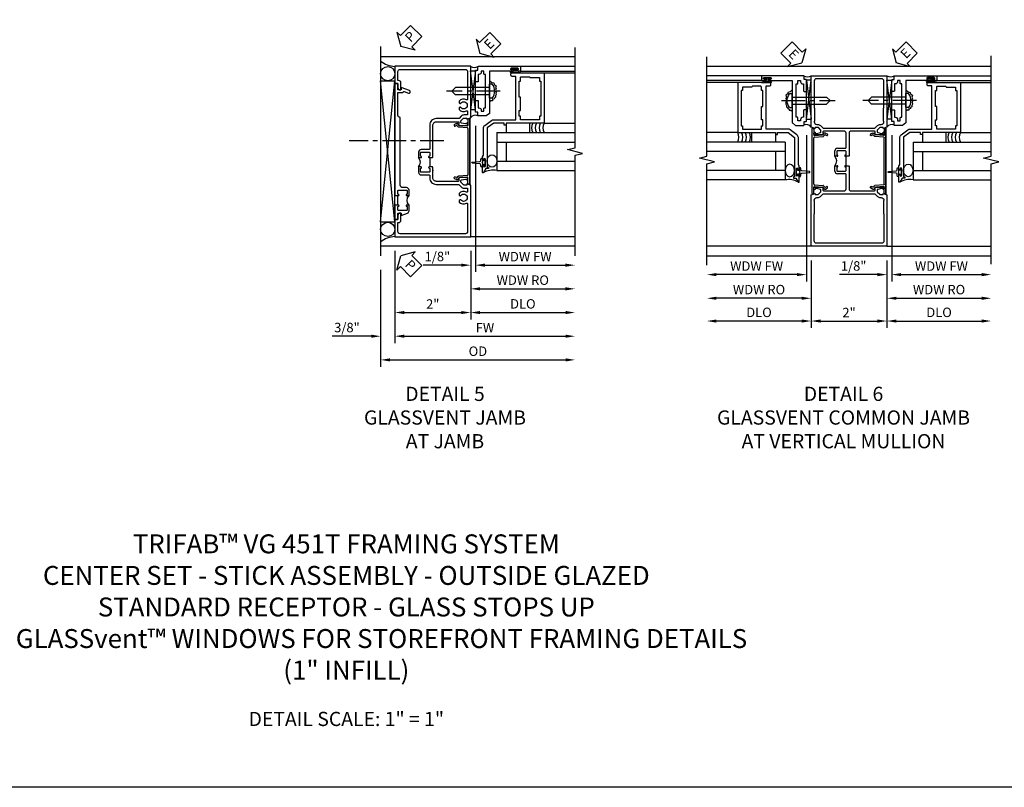
# Model space of a CAD drawing. Extents: x 0 to 90.1, y 0 to 59.
# Drawn here: x 26 to 52, y 0 to 20.3 of the extents above; entities that cross this region are included whole.
import ezdxf

# ---------------------------------------------------------------- set-up
doc = ezdxf.new("R2010")
doc.units = 0
doc.header["$LTSCALE"] = 0.5
doc.header["$MEASUREMENT"] = 0
doc.linetypes.add('CENTER', pattern=[2, 1.25, -0.25, 0.25, -0.25])
doc.layers.get('0').update_dxf_attribs({"color": 4, "linetype": 'CONTINUOUS'})
for name, color, linetype in [('CENTER', 1, 'CENTER'), ('DIME', 2, 'CONTINUOUS'), ('FORMAT', 7, 'CONTINUOUS'), ('TEXT', 3, 'CONTINUOUS')]:
    doc.layers.add(name, color=color, linetype=linetype)
doc.styles.get("Standard").update_dxf_attribs({"font": 'arial.ttf'})
doc.dimstyles.new('EXT_ON-OFF', dxfattribs={"dimscale": 2, "dimtxt": 0.125, "dimasz": 0.125, "dimexe": 0.09, "dimexo": 0.1875, "dimgap": 0.05, "dimtad": 3, "dimdec": 5, "dimzin": 3, "dimdsep": 46, "dimlunit": 5, "dimtxsty": 'STANDARD', "dimcen": 0, "dimse2": 1, "dimazin": 0, "dimtfac": 1, "dimtdec": 4, "dimtofl": 0, "dimtmove": 0, "dimatfit": 0, "dimfxl": 1, "dimfrac": 2, "dimtolj": 1, "dimtzin": 3, "dimarcsym": 0})
doc.dimstyles.new('EXT_ON-ON', dxfattribs={"dimscale": 2, "dimtxt": 0.125, "dimasz": 0.125, "dimexe": 0.09, "dimexo": 0.1875, "dimgap": 0.05, "dimtad": 3, "dimdec": 5, "dimzin": 3, "dimdsep": 46, "dimlunit": 5, "dimtxsty": 'STANDARD', "dimcen": 0, "dimazin": 0, "dimtfac": 1, "dimtdec": 4, "dimtofl": 0, "dimtmove": 0, "dimatfit": 0, "dimfxl": 1, "dimfrac": 2, "dimtolj": 1, "dimtzin": 3, "dimarcsym": 0})

# ---------------------------------------------------------------- blocks, each defined once
blk = doc.blocks.new('*D1815')
at = {"layer": 'DIME', "color": 0, "lineweight": -2}
for p, q in [((-1, -2.121), (-1, -4.556)), ((-1.375, -2.626), (-1.375, -4.556)), ((-1.625, -4.376), (-2.653, -4.376)), ((-0.75, -4.376), (-0.5, -4.376))]:
    blk.add_line(p, q, dxfattribs=at)
at = {"layer": 'DIME', "color": 0}
for points in [[(-1.625, -4.334), (-1.625, -4.418), (-1.375, -4.376)], [(-0.75, -4.334), (-0.75, -4.418), (-1, -4.376)]]:
    blk.add_solid(points, dxfattribs=at)
at = {"layer": 'DIME', "color": 0, "insert": (-2.264, -4.147), "char_height": 0.25, "attachment_point": 5}
blk.add_mtext('\\A1;3/8"', dxfattribs=at)
blk = doc.blocks.new('*D1814')
at = {"layer": 'DIME', "color": 0, "lineweight": -2}
for p, q in [((1, -2.125), (1, -3.931)), ((1.25, -3.751), (3.504, -3.751))]:
    blk.add_line(p, q, dxfattribs=at)
at = {"layer": 'DIME', "color": 0}
for points in [[(1.25, -3.709), (1.25, -3.793), (1, -3.751)], [(3.504, -3.709), (3.504, -3.793), (3.754, -3.751)]]:
    blk.add_solid(points, dxfattribs=at)
at = {"layer": 'DIME', "color": 0, "insert": (2.377, -3.522), "char_height": 0.25, "attachment_point": 5}
blk.add_mtext('\\A1;DLO', dxfattribs=at)
blk = doc.blocks.new('*D1816')
at = {"layer": 'DIME', "color": 0, "lineweight": -2}
for p, q in [((-1, -2.121), (-1, -3.931)), ((1, -2.125), (1, -3.931)), ((-0.75, -3.751), (0.75, -3.751))]:
    blk.add_line(p, q, dxfattribs=at)
at = {"layer": 'DIME', "color": 0}
for points in [[(-0.75, -3.709), (-0.75, -3.793), (-1, -3.751)], [(0.75, -3.709), (0.75, -3.793), (1, -3.751)]]:
    blk.add_solid(points, dxfattribs=at)
at = {"layer": 'DIME', "color": 0, "insert": (0, -3.526), "char_height": 0.25, "attachment_point": 5}
blk.add_mtext('\\A1;2"', dxfattribs=at)
blk = doc.blocks.new('*D1817')
at = {"layer": 'DIME', "color": 0, "lineweight": -2}
for p, q in [((-1, -2.121), (-1, -4.556)), ((-0.75, -4.376), (3.504, -4.376))]:
    blk.add_line(p, q, dxfattribs=at)
at = {"layer": 'DIME', "color": 0}
for points in [[(-0.75, -4.334), (-0.75, -4.418), (-1, -4.376)], [(3.504, -4.334), (3.504, -4.418), (3.754, -4.376)]]:
    blk.add_solid(points, dxfattribs=at)
at = {"layer": 'DIME', "color": 0, "insert": (1.377, -4.151), "char_height": 0.25, "attachment_point": 5}
blk.add_mtext('\\A1;FW', dxfattribs=at)
blk = doc.blocks.new('*D1818')
at = {"layer": 'DIME', "color": 0, "lineweight": -2}
for p, q in [((-1.375, -2.622), (-1.375, -5.181)), ((-1.125, -5.001), (3.504, -5.001))]:
    blk.add_line(p, q, dxfattribs=at)
at = {"layer": 'DIME', "color": 0}
for points in [[(-1.125, -4.959), (-1.125, -5.043), (-1.375, -5.001)], [(3.504, -4.959), (3.504, -5.043), (3.754, -5.001)]]:
    blk.add_solid(points, dxfattribs=at)
at = {"layer": 'DIME', "color": 0, "insert": (1.19, -4.772), "char_height": 0.25, "attachment_point": 5}
blk.add_mtext('\\A1;OD', dxfattribs=at)
blk = doc.blocks.new('B469407')
for p, q in [((0.963, 0.356), (0.929, 0.345)), ((0.929, 0.345), (0.929, 0.175)), ((0.965, 0.352), (0.931, 0.34)), ((0.971, 0.347), (0.971, -1.375)), ((0.976, 0.347), (0.976, -1.375)), ((0.567, 0.189), (0.567, 0.17)), ((0.623, 0.225), (0.576, 0.203)), ((0.626, 0.174), (0.589, 0.157)), ((0.629, 0.226), (0.651, 0.226)), ((0.644, 0.17), (0.67, 0.139)), ((0.663, 0.221), (0.694, 0.184)), ((0.916, 0.113), (0.68, 0.134)), ((0.913, 0.16), (0.704, 0.179)), ((0.929, 0.098), (0.929, -1.126)), ((0.567, -1.217), (0.567, -1.198)), ((0.623, -1.253), (0.576, -1.231)), ((0.626, -1.202), (0.589, -1.185)), ((0.629, -1.254), (0.651, -1.254)), ((0.644, -1.198), (0.67, -1.167)), ((0.663, -1.249), (0.694, -1.212)), ((0.916, -1.141), (0.68, -1.162)), ((0.913, -1.188), (0.704, -1.207)), ((0.929, -1.373), (0.929, -1.203)), ((0.963, -1.384), (0.929, -1.373)), ((0.965, -1.38), (0.931, -1.368))]:
    blk.add_line(p, q)
for centre, radius, start, end in [((0.966, 0.347), 0.01, 0, 109), ((0.966, 0.347), 0.005, 0, 109), ((0.582, 0.189), 0.015, 115, 180), ((0.582, 0.17), 0.015, 180, 295), ((0.629, 0.211), 0.015, 90, 115), ((0.632, 0.161), 0.015, 40, 115), ((0.651, 0.211), 0.015, 40, 90), ((0.682, 0.149), 0.015, 220, 265), ((0.705, 0.194), 0.015, 220, 265), ((0.914, 0.175), 0.015, 265, 0), ((0.914, 0.098), 0.015, 360, 85), ((0.582, -1.198), 0.015, 65, 180), ((0.582, -1.217), 0.015, 180, 245), ((0.629, -1.239), 0.015, 245, 270), ((0.632, -1.189), 0.015, 245, 320), ((0.651, -1.239), 0.015, 270, 320), ((0.682, -1.177), 0.015, 95, 140), ((0.705, -1.222), 0.015, 95, 140), ((0.914, -1.203), 0.015, 360, 95), ((0.914, -1.126), 0.015, 275, 0), ((0.966, -1.375), 0.01, 251, 0), ((0.966, -1.375), 0.005, 251, 0)]:
    blk.add_arc(centre, radius, start, end)
blk = doc.blocks.new('PSEAL2')
at = {"layer": 'TEXT', "color": 7}
for p, q in [((0.196, 0.338), (0, 0)), ((0.196, 0.21), (0.196, 0.338)), ((0.196, -0.338), (0, 0)), ((0.575, 0.21), (0.196, 0.21)), ((0.575, 0.21), (0.575, -0.21)), ((0.196, -0.21), (0.196, -0.338)), ((0.575, -0.21), (0.196, -0.21))]:
    blk.add_line(p, q, dxfattribs=at)
at = {"layer": 'TEXT', "color": 3}
blk.add_text('P', height=0.25, dxfattribs=at).set_placement((0.247, -0.116))
blk = doc.blocks.new('B451TCG001')
blk.add_line((-0.08, 0.342), (-0.08, 0.092))
for points in [[(-0.31, 0.373, -0.414214), (-0.325, 0.388), (-0.325, 0.468, -0.414214), (-0.31, 0.483), (-0.095, 0.483, -0.414214), (-0.08, 0.468), (-0.08, 0.388, -0.419023), (-0.095, 0.373, 1.008231), (-0.096, 0.342), (-0.01, 0.342), (0, 0.352), (0, 1.187, -0.414214), (0.1, 1.288), (0.671, 1.288, -0.414214), (0.691, 1.268), (0.691, 1.226), (0.669, 1.226, 0.414214), (0.708, 1.187), (0.909, 1.187, 0.414214), (0.929, 1.207), (0.929, 1.236, 0.414214), (0.909, 1.256), (0.897, 1.256), (0.897, 1.227), (0.859, 1.227), (0.757, 1.25, -0.354119), (0.741, 1.269), (0.741, 1.311), (0.808, 1.378, -0.198912), (0.826, 1.385), (0.897, 1.385), (0.897, 1.356), (1, 1.392), (1, 2.75), (-1, 2.75), (-1, 2.295), (-0.92, 2.295), (-0.92, 2.187, 0.414214), (-0.858, 2.125), (-0.84, 2.125), (-0.84, 2.315, 0.414214), (-0.9, 2.375), (-0.92, 2.375), (-0.92, 2.61, -0.414214), (-0.86, 2.67), (0.86, 2.67, -0.414214), (0.92, 2.61), (0.92, 1.882, -0.568098), (0.89, 1.865, 0.339754), (0.692, 1.833), (0.692, 1.789), (0.721, 1.772, 0.386545), (0.735, 1.775, -3.127286), (0.735, 1.664, 0.386545), (0.721, 1.667), (0.692, 1.65), (0.692, 1.606, 0.339754), (0.89, 1.574, -0.568098), (0.92, 1.557), (0.92, 1.485, -0.414214), (0.9, 1.465), (0.826, 1.465, 0.19902), (0.752, 1.435), (0.692, 1.375, -0.19902), (0.674, 1.368), (0.09, 1.368, 0.414214), (-0.08, 1.198), (-0.08, 0.573, -0.414214), (-0.1, 0.553), (-0.305, 0.553, 0.414214), (-0.375, 0.483), (-0.375, 0.342), (-0.31, 0.342, 1), (-0.31, 0.373)], [(-0.92, -1.295), (-1, -1.295), (-1, -1.75), (1, -1.75), (1, -0.392), (0.897, -0.356), (0.897, -0.385), (0.826, -0.385, -0.198912), (0.808, -0.378), (0.741, -0.311), (0.741, -0.269, -0.354119), (0.757, -0.25), (0.859, -0.227), (0.897, -0.227), (0.897, -0.256), (0.909, -0.256, 0.414214), (0.929, -0.236), (0.929, -0.207, 0.414214), (0.909, -0.188), (0.708, -0.188, 0.414214), (0.669, -0.226), (0.691, -0.226), (0.691, -0.268, -0.414214), (0.671, -0.288), (0.1, -0.288, -0.414214), (0, -0.188), (0, 0.082), (-0.01, 0.092), (-0.096, 0.092, 1), (-0.096, 0.061), (-0.095, 0.061, -0.414214), (-0.08, 0.046), (-0.08, -0.034, -0.414214), (-0.095, -0.049), (-0.31, -0.049, -0.414214), (-0.325, -0.034), (-0.325, 0.046, -0.419023), (-0.31, 0.061, 1.008231), (-0.31, 0.092), (-0.375, 0.092), (-0.375, -0.049, 0.414214), (-0.305, -0.119), (-0.095, -0.119, -0.414214), (-0.08, -0.134), (-0.08, -0.198, 0.414214), (0.09, -0.368), (0.674, -0.368, -0.19902), (0.692, -0.375), (0.752, -0.435, 0.19902), (0.826, -0.465), (0.9, -0.465, -0.414214), (0.92, -0.485), (0.92, -0.557, -0.568098), (0.89, -0.574, 0.339754), (0.692, -0.606), (0.692, -0.65), (0.721, -0.667, 0.386545), (0.735, -0.664, -3.127286), (0.735, -0.775, 0.386545), (0.721, -0.772), (0.692, -0.789), (0.692, -0.833, 0.339754), (0.89, -0.865, -0.568098), (0.92, -0.882), (0.92, -1.61, -0.414214), (0.86, -1.67), (-0.86, -1.67, -0.414214), (-0.92, -1.61), (-0.92, -1.375), (-0.9, -1.375, 0.414214), (-0.84, -1.315), (-0.84, -1.125), (-0.858, -1.125, 0.414214), (-0.92, -1.187)]]:
    blk.add_lwpolyline(points, format="xyb", close=True)
blk.add_arc((-0.506, 0.217), 0.181, 316.3972, 43.6028)
blk = doc.blocks.new('B451T026')
blk.add_line((0.92, -0.914), (0.92, -0.664))
for points in [[(0.675, -0.538), (0.675, -0.618, 0.414214), (0.69, -0.633), (0.69, -0.633, -1), (0.69, -0.664), (0.625, -0.664), (0.625, -0.523, -0.414214), (0.695, -0.453), (0.795, -0.453, 0.414214), (0.858, -0.39), (0.858, 1.399, 0.414214), (0.92, 1.461), (0.92, 2.055), (0.799, 2.055, -0.315299), (0.78, 2.068), (0.779, 2.071, 0.414214), (0.753, 2.083), (0.641, 2.042, -1), (0.617, 2.108), (0.834, 2.187), (0.834, 2.125), (0.92, 2.125), (0.92, 2.295), (1, 2.295), (1, -0.654), (0.99, -0.664), (0.904, -0.664, -1.008231), (0.905, -0.633, 0.419023), (0.92, -0.618), (0.92, -0.538, 0.414214), (0.905, -0.523), (0.69, -0.523, 0.414214)], [(0.904, -0.945, -1), (0.904, -0.914), (0.99, -0.914), (1, -0.924), (1, -1.295), (0.92, -1.295), (0.92, -1.125), (0.834, -1.125), (0.834, -1.187), (0.671, -1.128, -0.315148), (0.625, -1.062), (0.625, -0.914), (0.69, -0.914, -1.008231), (0.69, -0.945, 0.419023), (0.675, -0.96), (0.675, -1.04, 0.414214), (0.69, -1.055), (0.905, -1.055, 0.414214), (0.92, -1.04), (0.92, -0.96, 0.414214), (0.905, -0.945)]]:
    blk.add_lwpolyline(points, format="xyb", close=True)
blk.add_arc((0.494, -0.789), 0.181, 316.3972, 43.6028)
blk = doc.blocks.new('*D1820')
at = {"layer": 'DIME', "color": 0, "lineweight": -2}
for p, q in [((0.125, 2.928), (0.125, -0.93)), ((-0.25, -0.75), (-1.256, -0.75)), ((0, -0.625), (0, -0.93)), ((0.375, -0.75), (0.625, -0.75))]:
    blk.add_line(p, q, dxfattribs=at)
at = {"layer": 'DIME', "color": 0}
for points in [[(-0.25, -0.708), (-0.25, -0.792), (0, -0.75)], [(0.375, -0.708), (0.375, -0.792), (0.125, -0.75)]]:
    blk.add_solid(points, dxfattribs=at)
at = {"layer": 'DIME', "color": 0, "insert": (-0.878, -0.521), "char_height": 0.25, "attachment_point": 5}
blk.add_mtext('\\A1;1/8"', dxfattribs=at)
blk = doc.blocks.new('*D1821')
at = {"layer": 'DIME', "color": 0, "lineweight": -2}
for p, q in [((0.125, 2.928), (0.125, -0.93)), ((0.375, -0.75), (2.5, -0.75))]:
    blk.add_line(p, q, dxfattribs=at)
at = {"layer": 'DIME', "color": 0}
for points in [[(0.375, -0.708), (0.375, -0.792), (0.125, -0.75)], [(2.5, -0.708), (2.5, -0.792), (2.75, -0.75)]]:
    blk.add_solid(points, dxfattribs=at)
at = {"layer": 'DIME', "color": 0, "insert": (1.437, -0.525), "char_height": 0.25, "attachment_point": 5}
blk.add_mtext('\\A1;WDW FW', dxfattribs=at)
blk = doc.blocks.new('*D1822')
at = {"layer": 'DIME', "color": 0, "lineweight": -2}
for p, q in [((0, -0.625), (0, -1.555)), ((0.25, -1.375), (2.5, -1.375))]:
    blk.add_line(p, q, dxfattribs=at)
at = {"layer": 'DIME', "color": 0}
for points in [[(0.25, -1.333), (0.25, -1.417), (0, -1.375)], [(2.5, -1.333), (2.5, -1.417), (2.75, -1.375)]]:
    blk.add_solid(points, dxfattribs=at)
at = {"layer": 'DIME', "color": 0, "insert": (1.375, -1.146), "char_height": 0.25, "attachment_point": 5}
blk.add_mtext('\\A1;WDW RO', dxfattribs=at)
blk = doc.blocks.new('ESEAL2')
at = {"layer": 'TEXT', "color": 7}
for p, q in [((0.196, 0.338), (0, 0)), ((0.196, 0.21), (0.196, 0.338)), ((0.196, -0.338), (0, 0)), ((0.575, 0.21), (0.196, 0.21)), ((0.575, 0.21), (0.575, -0.21)), ((0.575, -0.21), (0.196, -0.21)), ((0.196, -0.21), (0.196, -0.338))]:
    blk.add_line(p, q, dxfattribs=at)
at = {"layer": 'TEXT', "color": 3}
blk.add_text('E', height=0.25, dxfattribs=at).set_placement((0.247, -0.116))
blk = doc.blocks.new('B028598')
for p, q in [((-0.057, 0.186), (0, 0.186)), ((0, 0.186), (0, -0.186)), ((0, 0.095), (0.905, 0.095)), ((1, 0), (0.905, 0.095)), ((-0.057, -0.186), (0, -0.186)), ((0, -0.095), (0.905, -0.095)), ((1, 0), (0.905, -0.095))]:
    blk.add_line(p, q)
for centre, radius, start, end in [((0.162, 0), 0.295, 142.702, 217.298), ((-0.057, 0.166), 0.02, 89.9999, 142.7021), ((-0.057, -0.166), 0.02, 217.2977, 270)]:
    blk.add_arc(centre, radius, start, end)
at = {"layer": 'CENTER'}
blk.add_line((-0.279, 0), (1.135, 0), dxfattribs=at)
blk = doc.blocks.new('B469013')
for points in [[(1.25, -1.25), (1.25, -0.25), (1.2, -0.25), (1.2, -0.2), (1.25, -0.2), (1.25, 0.08), (1.124, 0.25), (0.081, 0.25), (0.081, 0.219), (0.05, 0.219), (0.05, 0.284), (-0.056, 0.347, -0.767327), (-0.048, 0.375), (0.128, 0.375, -1), (0.128, 0.343), (0.122, 0.343, 1), (0.122, 0.299), (0.291, 0.299, 1), (0.291, 0.343), (0.285, 0.343, -1), (0.285, 0.375), (0.362, 0.375), (0.405, 0.35), (1.116, 0.35, -0.237409), (1.189, 0.314), (1.322, 0.134, -0.160975), (1.34, 0.08), (1.34, -0.5), (2.485, -0.5), (2.485, -0.405, -0.414214), (2.515, -0.375), (2.545, -0.375, -0.414214), (2.575, -0.405), (2.575, -1.25)], [(2.45, -1.125), (2.36, -1.125), (2.36, -1.16), (1.43, -1.16), (1.43, -1.125), (1.34, -1.125), (1.34, -0.625), (1.43, -0.625), (1.43, -0.59), (1.587, -0.59), (1.587, -0.625), (1.937, -0.625), (1.937, -0.59), (2.36, -0.59), (2.36, -0.625), (2.45, -0.625, -0.414214), (2.475, -0.65), (2.475, -0.85, -0.414214), (2.45, -0.875), (2.45, -0.875)]]:
    blk.add_lwpolyline(points, format="xyb", close=True)
blk = doc.blocks.new('B469002')
blk.add_lwpolyline([(2.362, 0.187), (2.104, 0.187), (2.094, 0.197), (2.084, 0.187), (1.516, 0.187, -0.237409), (1.504, 0.193), (1.44, 0.279, -0.160975), (1.438, 0.288), (1.438, 0.485, -0.414214), (1.453, 0.5), (1.538, 0.5), (1.538, 0.548, -0.414214), (1.553, 0.563), (1.834, 0.563, -0.414214), (1.849, 0.548), (1.849, 0.503, -0.414214), (1.834, 0.488), (1.653, 0.488), (1.653, 0.469, -0.414214), (1.593, 0.409), (1.563, 0.409), (1.563, 0.339), (1.638, 0.339, -0.414214), (1.653, 0.324), (1.653, 0.297), (2.535, 0.297), (2.535, 0.324, -0.414214), (2.55, 0.339), (2.625, 0.339), (2.625, 0.409), (2.595, 0.409, -0.414214), (2.535, 0.469), (2.535, 0.488), (2.353, 0.488, -0.414214), (2.338, 0.503), (2.338, 0.548, -0.414214), (2.353, 0.563), (2.635, 0.563, -0.414214), (2.65, 0.548), (2.65, 0.5), (2.735, 0.5, -0.414214), (2.75, 0.485), (2.75, -0.61, -0.414214), (2.735, -0.625), (2.64, -0.625, -0.414214), (2.625, -0.61), (2.625, -0.547, -1), (2.657, -0.547), (2.657, -0.553, 1), (2.701, -0.553), (2.701, -0.384, 1), (2.657, -0.384), (2.657, -0.39, -1), (2.625, -0.39), (2.625, 0.187)], format="xyb", close=True)
blk = doc.blocks.new('*D1891')
at = {"layer": 'DIME', "color": 0, "lineweight": -2}
for p, q in [((-1, -3.125), (-1, -4.906)), ((1, -3.125), (1, -4.906)), ((-0.75, -4.726), (0.75, -4.726))]:
    blk.add_line(p, q, dxfattribs=at)
at = {"layer": 'DIME', "color": 0}
for points in [[(-0.75, -4.685), (-0.75, -4.768), (-1, -4.726)], [(0.75, -4.685), (0.75, -4.768), (1, -4.726)]]:
    blk.add_solid(points, dxfattribs=at)
at = {"layer": 'DIME', "color": 0, "insert": (0, -4.501), "char_height": 0.25, "attachment_point": 5}
blk.add_mtext('\\A1;2"', dxfattribs=at)
blk = doc.blocks.new('*D1892')
at = {"layer": 'DIME', "color": 0, "lineweight": -2}
for p, q in [((-1, -3.125), (-1, -4.906)), ((-1.25, -4.726), (-3.5, -4.726))]:
    blk.add_line(p, q, dxfattribs=at)
at = {"layer": 'DIME', "color": 0}
for points in [[(-3.5, -4.685), (-3.5, -4.768), (-3.75, -4.726)], [(-1.25, -4.685), (-1.25, -4.768), (-1, -4.726)]]:
    blk.add_solid(points, dxfattribs=at)
at = {"layer": 'DIME', "color": 0, "insert": (-2.375, -4.497), "char_height": 0.25, "attachment_point": 5}
blk.add_mtext('\\A1;DLO', dxfattribs=at)
blk = doc.blocks.new('*D1893')
at = {"layer": 'DIME', "color": 0, "lineweight": -2}
for p, q in [((1, -3.125), (1, -4.906)), ((1.25, -4.726), (3.5, -4.726))]:
    blk.add_line(p, q, dxfattribs=at)
at = {"layer": 'DIME', "color": 0}
for points in [[(1.25, -4.685), (1.25, -4.768), (1, -4.726)], [(3.5, -4.685), (3.5, -4.768), (3.75, -4.726)]]:
    blk.add_solid(points, dxfattribs=at)
at = {"layer": 'DIME', "color": 0, "insert": (2.375, -4.497), "char_height": 0.25, "attachment_point": 5}
blk.add_mtext('\\A1;DLO', dxfattribs=at)
blk = doc.blocks.new('B451TCG005')
for p, q in [((-1, 1.393), (-1, 2.75)), ((-1, 2.75), (1, 2.75)), ((1, 2.75), (1, 1.393)), ((-0.897, 1.357), (-1, 1.393)), ((-0.823, 1.386), (-0.897, 1.386)), ((-0.897, 1.386), (-0.897, 1.357)), ((-0.741, 1.312), (-0.809, 1.38)), ((-0.741, 1.269), (-0.741, 1.312)), ((0.809, 1.38), (0.741, 1.312)), ((0.741, 1.312), (0.741, 1.269)), ((0.897, 1.386), (0.823, 1.386)), ((1, 1.393), (0.897, 1.357)), ((0.897, 1.357), (0.897, 1.386)), ((-0.929, 1.208), (-0.929, 1.237)), ((-0.909, 1.257), (-0.897, 1.257)), ((-0.707, 1.188), (-0.909, 1.188)), ((-0.897, 1.257), (-0.897, 1.228)), ((-0.897, 1.228), (-0.859, 1.228)), ((-0.859, 1.228), (-0.757, 1.25)), ((-0.691, 1.268), (-0.691, 1.226)), ((-0.691, 1.226), (-0.669, 1.226)), ((-0.13, 1.288), (-0.671, 1.288)), ((-0.08, 0.856), (-0.08, 1.238)), ((0, 1.238), (0, 0.635)), ((0.671, 1.288), (0.05, 1.288)), ((0.669, 1.226), (0.691, 1.226)), ((0.691, 1.226), (0.691, 1.268)), ((0.909, 1.188), (0.707, 1.188)), ((0.757, 1.25), (0.859, 1.228)), ((0.859, 1.228), (0.897, 1.228)), ((0.897, 1.228), (0.897, 1.257)), ((0.897, 1.257), (0.909, 1.257)), ((0.929, 1.237), (0.929, 1.208)), ((-0.305, 0.836), (-0.1, 0.836)), ((-0.375, 0.625), (-0.375, 0.766)), ((-0.31, 0.625), (-0.375, 0.625)), ((-0.325, 0.751), (-0.325, 0.671)), ((-0.095, 0.766), (-0.31, 0.766)), ((-0.31, 0.656), (-0.31, 0.656)), ((-0.096, 0.656), (-0.095, 0.656)), ((-0.01, 0.625), (-0.096, 0.625)), ((-0.08, 0.671), (-0.08, 0.751)), ((-0.08, 0.375), (-0.08, 0.625)), ((0, 0.635), (-0.01, 0.625)), ((-0.375, 0.234), (-0.375, 0.375)), ((-0.375, 0.375), (-0.31, 0.375)), ((-0.325, 0.329), (-0.325, 0.249)), ((-0.31, 0.344), (-0.31, 0.344)), ((-0.096, 0.375), (-0.01, 0.375)), ((-0.095, 0.344), (-0.096, 0.344)), ((-0.08, 0.249), (-0.08, 0.329)), ((-0.01, 0.375), (0, 0.365)), ((0, 0.365), (0, -0.238)), ((-0.31, 0.234), (-0.095, 0.234)), ((-0.1, 0.164), (-0.305, 0.164)), ((-0.08, -0.238), (-0.08, 0.144)), ((-0.929, -0.237), (-0.929, -0.208)), ((-0.909, -0.188), (-0.707, -0.188)), ((-0.897, -0.257), (-0.909, -0.257)), ((-0.859, -0.228), (-0.897, -0.228)), ((-0.897, -0.228), (-0.897, -0.257)), ((-0.757, -0.25), (-0.859, -0.228)), ((-0.669, -0.226), (-0.691, -0.226)), ((-0.691, -0.226), (-0.691, -0.268)), ((0.691, -0.226), (0.669, -0.226)), ((0.691, -0.268), (0.691, -0.226)), ((0.707, -0.188), (0.909, -0.188)), ((0.859, -0.228), (0.757, -0.25)), ((0.897, -0.228), (0.859, -0.228)), ((0.897, -0.257), (0.897, -0.228)), ((0.909, -0.257), (0.897, -0.257)), ((0.929, -0.208), (0.929, -0.237)), ((-1, -0.393), (-0.897, -0.357)), ((-1, -1.75), (-1, -0.393)), ((-0.897, -0.357), (-0.897, -0.386)), ((-0.897, -0.386), (-0.823, -0.386)), ((-0.809, -0.38), (-0.741, -0.312)), ((-0.741, -0.312), (-0.741, -0.269)), ((-0.671, -0.288), (-0.13, -0.288)), ((0.05, -0.288), (0.671, -0.288)), ((0.741, -0.269), (0.741, -0.312)), ((0.741, -0.312), (0.809, -0.38)), ((0.823, -0.386), (0.897, -0.386)), ((0.897, -0.386), (0.897, -0.357)), ((0.897, -0.357), (1, -0.393)), ((1, -0.393), (1, -1.75)), ((1, -1.75), (-1, -1.75))]:
    blk.add_line(p, q)
for points in [[(0.751, 1.435, -0.198912), (0.825, 1.466), (0.85, 1.466, 0.414214), (0.92, 1.536), (0.92, 1.537, 0.267949), (0.91, 1.554), (0.91, 1.891, 0.274462), (0.92, 1.911), (0.92, 2.61, 0.414214), (0.86, 2.67), (-0.86, 2.67, 0.414214), (-0.92, 2.61), (-0.92, 1.911, 0.274462), (-0.91, 1.891), (-0.91, 1.554, 0.267949), (-0.92, 1.537), (-0.92, 1.536, 0.414214), (-0.85, 1.466), (-0.825, 1.466, -0.198912), (-0.751, 1.435), (-0.69, 1.374, 0.198912), (-0.676, 1.368), (0.676, 1.368, 0.198912), (0.69, 1.374)], [(0.751, -0.435, 0.198912), (0.825, -0.466), (0.85, -0.466, -0.414214), (0.92, -0.536), (0.92, -0.537, -0.267949), (0.91, -0.554), (0.91, -0.891, -0.274462), (0.92, -0.911), (0.92, -1.61, -0.414214), (0.86, -1.67), (-0.86, -1.67, -0.414214), (-0.92, -1.61), (-0.92, -0.911, -0.274462), (-0.91, -0.891), (-0.91, -0.554, -0.267949), (-0.92, -0.537), (-0.92, -0.536, -0.414214), (-0.85, -0.466), (-0.825, -0.466, 0.198912), (-0.751, -0.435), (-0.69, -0.374, -0.198912), (-0.676, -0.368), (0.676, -0.368, -0.198912), (0.69, -0.374)]]:
    blk.add_lwpolyline(points, format="xyb", close=True)
for centre, radius, start, end in [((-0.823, 1.366), 0.02, 45, 90), ((0.823, 1.366), 0.02, 90, 135), ((-0.909, 1.237), 0.02, 90, 180), ((-0.909, 1.208), 0.02, 180, 270), ((-0.761, 1.269), 0.02, 282, 0), ((-0.707, 1.226), 0.038, 270, 0), ((-0.671, 1.268), 0.02, 90, 180), ((-0.13, 1.238), 0.05, 0, 90), ((0.05, 1.238), 0.05, 90, 180), ((0.707, 1.226), 0.038, 180, 270), ((0.671, 1.268), 0.02, 0, 90), ((0.761, 1.269), 0.02, 180, 258), ((0.909, 1.237), 0.02, 0, 90), ((0.909, 1.208), 0.02, 270, 0), ((-0.305, 0.766), 0.07, 90, 180), ((-0.1, 0.856), 0.02, 270, 0), ((-0.506, 0.5), 0.181, 316.3972, 43.6028), ((-0.31, 0.751), 0.015, 90, 180), ((-0.31, 0.671), 0.015, 180, 270), ((-0.31, 0.641), 0.0155, 270, 90), ((-0.096, 0.641), 0.0155, 90, 270), ((-0.095, 0.751), 0.015, 0, 90), ((-0.095, 0.671), 0.015, 270, 0), ((-0.31, 0.329), 0.015, 90, 180), ((-0.31, 0.36), 0.0155, 270, 90), ((-0.096, 0.36), 0.0155, 90, 270), ((-0.095, 0.329), 0.015, 0, 90), ((-0.305, 0.234), 0.07, 180, 270), ((-0.31, 0.249), 0.015, 180, 270), ((-0.1, 0.144), 0.02, 0, 90), ((-0.095, 0.249), 0.015, 270, 360), ((-0.909, -0.208), 0.02, 90, 180), ((-0.909, -0.237), 0.02, 180, 270), ((-0.761, -0.269), 0.02, 0, 78), ((-0.707, -0.226), 0.038, 0, 90), ((-0.13, -0.238), 0.05, 270, 360), ((0.05, -0.238), 0.05, 180, 270), ((0.707, -0.226), 0.038, 90, 180), ((0.761, -0.269), 0.02, 102, 180), ((0.909, -0.208), 0.02, 0, 90), ((0.909, -0.237), 0.02, 270, 0), ((-0.823, -0.366), 0.02, 270, 315), ((-0.671, -0.268), 0.02, 180, 270), ((0.671, -0.268), 0.02, 270, 0), ((0.823, -0.366), 0.02, 225, 270)]:
    blk.add_arc(centre, radius, start, end)
blk = doc.blocks.new('*D1895')
at = {"layer": 'DIME', "color": 0, "lineweight": -2}
for p, q in [((-1.125, 0.177), (-1.125, -3.68)), ((-1.375, -3.5), (-3.5, -3.5))]:
    blk.add_line(p, q, dxfattribs=at)
at = {"layer": 'DIME', "color": 0}
for points in [[(-3.5, -3.459), (-3.5, -3.542), (-3.75, -3.5)], [(-1.375, -3.459), (-1.375, -3.542), (-1.125, -3.5)]]:
    blk.add_solid(points, dxfattribs=at)
at = {"layer": 'DIME', "color": 0, "insert": (-2.438, -3.275), "char_height": 0.25, "attachment_point": 5}
blk.add_mtext('\\A1;WDW FW', dxfattribs=at)
blk = doc.blocks.new('*D1896')
at = {"layer": 'DIME', "color": 0, "lineweight": -2}
for p, q in [((-1.001, -3.375), (-1.001, -4.305)), ((-1.251, -4.125), (-3.5, -4.125))]:
    blk.add_line(p, q, dxfattribs=at)
at = {"layer": 'DIME', "color": 0}
for points in [[(-3.5, -4.084), (-3.5, -4.167), (-3.75, -4.125)], [(-1.251, -4.084), (-1.251, -4.167), (-1.001, -4.125)]]:
    blk.add_solid(points, dxfattribs=at)
at = {"layer": 'DIME', "color": 0, "insert": (-2.375, -3.896), "char_height": 0.25, "attachment_point": 5}
blk.add_mtext('\\A1;WDW RO', dxfattribs=at)
blk = doc.blocks.new('ESEAL1')
at = {"layer": 'TEXT', "color": 7}
for p, q in [((-0.196, 0.338), (0, 0)), ((-0.196, 0.21), (-0.196, 0.338)), ((-0.575, 0.21), (-0.575, -0.21)), ((-0.575, 0.21), (-0.196, 0.21)), ((-0.196, -0.338), (0, 0)), ((-0.575, -0.21), (-0.196, -0.21)), ((-0.196, -0.21), (-0.196, -0.338))]:
    blk.add_line(p, q, dxfattribs=at)
at = {"layer": 'TEXT', "color": 3}
blk.add_text('E', height=0.25, dxfattribs=at).set_placement((-0.413, -0.116))
blk = doc.blocks.new('S469VJ02')
for p, q in [((1.127036, 4.416409), (1.127036, 4.375004)), ((1.187036, 4.375004), (1.187036, 4.416409)), ((1.2975, 4.500004), (2.749536, 4.500004)), ((-0.0005, 4.383295), (0.1245, 4.383295)), ((0.1245, 4.383295), (-0.0005, 3.351833)), ((0.1245, 3.351833), (-0.0005, 4.383295)), ((0.1245, 3.351833), (0.1245, 4.383295)), ((1.250536, 4.325004), (1.062536, 4.325004)), ((1.063536, 4.375004), (1.127036, 4.375004)), ((1.250536, 4.368004), (1.063536, 4.368004)), ((1.250536, 4.332004), (1.063536, 4.332004)), ((1.063536, 4.325004), (1.244571, 4.325004)), ((1.250536, 4.375004), (1.187036, 4.375004)), ((1.313536, 4.325), (1.235536, 4.325)), ((1.2975, 4.375004), (2.749536, 4.375004)), ((1.937428, 4.325004), (2.7495, 4.325004)), ((0.1245, 3.351833), (-0.0005, 3.351833)), ((1.937464, 3.000004), (2.749536, 3.000004)), ((0.687536, 2.75), (2.749536, 2.75)), ((0.687536, 2.75), (0.687536, 1.75)), ((0.687536, 2.5), (2.749536, 2.5)), ((0.937536, 2.5), (0.937536, 2)), ((0.687536, 2), (2.749536, 2)), ((0.687536, 1.75), (2.749536, 1.75))]:
    blk.add_line(p, q)
for points in [[(1.250786, 4.416409), (1.187036, 4.416409), (1.172036, 4.416409), (1.157036, 4.401409), (1.142036, 4.416409), (1.127036, 4.416409), (1.063286, 4.416409), (1.063286, 4.444409), (1.250786, 4.444409)], [(0.937536, 2.75), (1.562536, 2.75), (1.562536, 3), (0.937536, 3)], [(0.308461, 1.9715), (0.293461, 1.9565), (0.308461, 1.9415), (0.308461, 1.90366), (0.358461, 1.90366), (0.358461, 1.86275), (0.386461, 1.86275), (0.386461, 2.05025), (0.358461, 2.05025), (0.358461, 2.00934), (0.308461, 2.00934)]]:
    blk.add_lwpolyline(points, close=True)
blk.add_lwpolyline([(0.5005, 4.125045), (0.555755, 4.073266), (0.612986, 4.061811), (0.61871, 4.021719), (0.670218, 3.987354), (0.653049, 3.935807), (0.670218, 3.901442), (0.658772, 3.867077), (0.675942, 3.81553), (0.664495, 3.79262), (0.670218, 3.752528), (0.653049, 3.718164), (0.653049, 3.683799), (0.624433, 3.660889), (0.61871, 3.637979), (0.578647, 3.620797), (0.578647, 3.592159), (0.532862, 3.592159), (0.5005, 3.562752)])
blk.add_lwpolyline([(0.308497, 1.90366), (0.308497, 1.8315, -0.414213562), (0.268497, 1.8715), (0.268497, 1.901084, 0.397241247), (0.244954, 1.926041), (0.045645, 1.941524, -0.94470647), (0.045645, 1.971476), (0.244954, 1.986959, 0.397241247), (0.268497, 2.011916), (0.268497, 2.0415, -0.414213562), (0.308497, 2.0815), (0.308497, 2.00934)], format="xyb")
for centre, radius, start, end in [((0.095679, 4.664378), 0.194249, 240.3216532, 299.6783468), ((1.063536, 4.350004), 0.025, 90, 270), ((1.063536, 4.350004), 0.018, 90, 270), ((1.250536, 4.350004), 0.025, 270, 90), ((1.250536, 4.350004), 0.018, 270, 90), ((0.121669, 3.064541), 0.145448, 61.1468959, 147.1349351), ((1.854284, 2.875065), 0.250241, 150.0478045, 209.9852199), ((1.954284, 2.875065), 0.250241, 150.0478045, 209.9852199), ((2.054284, 2.875065), 0.250241, 150.0478045, 209.9852199), ((2.154284, 2.875065), 0.250241, 150.0478045, 209.9852199), ((0.592154, 1.253139), 0.505933, 79.1330961, 120.7508739)]:
    blk.add_arc(centre, radius, start, end)
blk.add_ellipse((0.5625, 2), major_axis=(0, 0.165681), ratio=0.754679449)
for name, p, rotation in [('B469002', (0.687536, 1.75032), 90), ('B469013', (0.6875, 1.75032), 90), ('B028598', (0.5005, 3.843932), 180)]:
    blk.add_blockref(name, p, dxfattribs=dict(rotation=rotation))
at = {"layer": 'TEXT', "rotation": 44.99999999999999}
blk.add_blockref('ESEAL2', (0.244914, 4.837296), dxfattribs=at)
at = {"layer": 'DIME'}
dim = blk.add_linear_dim(base=(-0.0005, -0.75), p1=(0.1245, 3.30286), p2=(-0.0005, -0.2505), dimstyle='EXT_ON-ON', override={"dimpost": '"'}, dxfattribs=at)
dim.commit()
dim.dimension.update_dxf_attribs({"geometry": '*D1820', "text_midpoint": (-0.878041, -0.520737)})
for base, p1, text, picture, middle in [((2.749536, -0.75), (0.1245, 3.30286), 'WDW FW', '*D1821', (1.437018, -0.524915)), ((2.749536, -1.375), (0.000036, -0.25), 'WDW RO', '*D1822', (1.374786, -1.145651))]:
    dim = blk.add_linear_dim(base=base, p1=p1, p2=(2.749536, 1.75), text=text, dimstyle='EXT_ON-OFF', override={"dimpost": '"'}, dxfattribs=at)
    dim.commit()
    dim.dimension.update_dxf_attribs({"geometry": picture, "text_midpoint": middle})
blk = doc.blocks.new('S451TCJ23S469VJ02KCADS')
for p, q in [((-1.375, 3.276632), (-1.37504, -2.251015)), ((3.754387, 2.999495), (-1.375002, 2.999495)), ((-1.375, -1.356447), (-1.0005, 2.36538)), ((-1, -1.356447), (-1.375, 2.36538)), ((-1.375, 2.36538), (-1.0005, 2.36538)), ((-1, -1.356447), (-1, 2.36538)), ((-1.375, -1.356447), (-1.0005, -1.356447)), ((3.754387, -1.750505), (1, -1.750505)), ((3.754387, -1.999493), (-1.375038, -2.000505))]:
    blk.add_line(p, q)
blk.add_lwpolyline([(3.754387, -2.249534), (3.754387, 0.400507), (3.954387, 0.450507), (3.554387, 0.550507), (3.754387, 0.600507), (3.754387, 3.249495)])
for centre in [(-1.187392, 2.555399), (-1.187392, -1.555394)]:
    blk.add_circle(centre, 0.187803)
for centre, start, end in [((-0.975836, 3.363256), 229.7413332, 267.7579453), ((-0.975836, -2.363251), 92.2420547, 130.2586668)]:
    blk.add_arc(centre, 0.617672, start, end)
blk.add_point((0, 0))
at = {"layer": 'CENTER'}
blk.add_line((0.294738, 0.779934), (-2.205262, 0.779934), dxfattribs=at)
at = {"rotation": 44.99999999999999}
blk.add_blockref('PSEAL2', (-0.843704, 3.276035), dxfattribs=at)
for name, p in [('S469VJ02', (1, -1.749995)), ('B451TCG001', (0, 0)), ('B469407', (0, 1.012533))]:
    blk.add_blockref(name, p)
at = {"xscale": -1}
blk.add_blockref('B451T026', (0, 0), dxfattribs=at)
at = {"layer": 'TEXT', "rotation": 315}
blk.add_blockref('PSEAL2', (-0.843704, -2.250505), dxfattribs=at)
at = {"layer": 'DIME'}
for base, p2, picture, middle in [((-1.37504, -4.376015), (-1.37504, -2.251015), '*D1815', (-2.264262, -4.146666)), ((1, -3.751015), (1, -1.749995), '*D1816', (0, -3.526015))]:
    dim = blk.add_linear_dim(base=base, p1=(-1, -1.746052), p2=p2, dimstyle='EXT_ON-ON', override={"dimpost": '"'}, dxfattribs=at)
    dim.commit()
    dim.dimension.update_dxf_attribs({"geometry": picture, "text_midpoint": middle})
for base, p1, text, picture, middle in [((3.754387, -4.376015), (-1, -1.746052), 'FW', '*D1817', (1.377193, -4.151015)), ((3.754387, -3.751015), (1, -1.749995), 'DLO', '*D1814', (2.377193, -3.521666)), ((3.754387, -5.001015), (-1.375, -2.246633), 'OD', '*D1818', (1.189693, -4.771666))]:
    dim = blk.add_linear_dim(base=base, p1=p1, p2=(3.754387, -2.001015), text=text, dimstyle='EXT_ON-OFF', override={"dimpost": '"'}, dxfattribs=at)
    dim.commit()
    dim.dimension.update_dxf_attribs({"geometry": picture, "text_midpoint": middle})
blk = doc.blocks.new('S451TCV23AS469VJ02KCADS')
for p, q in [((-3.7495, 1.99955), (3.749536, 1.99955)), ((-2.298, 1.749554), (-3.750036, 1.749554)), ((-2.298, 1.624554), (-3.750036, 1.624554)), ((-2.937928, 1.574554), (-3.75, 1.574554)), ((-2.314036, 1.57455), (-2.236036, 1.57455)), ((-2.251036, 1.624554), (-2.187536, 1.624554)), ((-2.251036, 1.617554), (-2.064036, 1.617554)), ((-2.251036, 1.581554), (-2.064036, 1.581554)), ((-2.251036, 1.574554), (-2.063036, 1.574554)), ((-2.064036, 1.574554), (-2.245071, 1.574554)), ((-2.187536, 1.624554), (-2.187536, 1.665959)), ((-2.127536, 1.665959), (-2.127536, 1.624554)), ((-2.064036, 1.624554), (-2.127536, 1.624554)), ((-1, 1.632845), (-1.125, 1.632845)), ((-1.125, 1.632845), (-1, 0.601383)), ((-1.125, 0.601383), (-1, 1.632845)), ((-1.125, 0.601383), (-1.125, 1.632845)), ((-1.125, 0.601383), (-1, 0.601383)), ((-2.937964, 0.249554), (-3.750036, 0.249554)), ((-1.688036, -0.00045), (-3.750036, -0.00045)), ((-1.688036, -0.25045), (-3.750036, -0.25045)), ((-1.938036, -0.25045), (-1.938036, -0.75045)), ((-1.688036, -0.00045), (-1.688036, -1.00045)), ((-1.688036, -0.75045), (-3.750036, -0.75045)), ((-1.688036, -1.00045), (-3.750036, -1.00045)), ((-1, -2.750284), (-3.7495, -2.750284)), ((1, -2.750284), (3.749536, -2.750284)), ((-3.7495, -3.00045), (3.749536, -3.00045))]:
    blk.add_line(p, q)
for points in [[(-3.7495, -3.25045), (-3.7495, -0.57646), (-3.54952, -0.52644), (-3.9495, -0.42646), (-3.7495, -0.37646), (-3.7495, 2.24955)], [(3.749536, -3.22645), (3.749536, -0.57646), (3.949516, -0.52644), (3.549536, -0.42646), (3.749536, -0.37646), (3.749536, 2.27355)], [(-1.501, 1.374595), (-1.556255, 1.322816), (-1.613486, 1.311361), (-1.61921, 1.271269), (-1.670718, 1.236904), (-1.653549, 1.185357), (-1.670718, 1.150992), (-1.659272, 1.116627), (-1.676442, 1.06508), (-1.664995, 1.04217), (-1.670718, 1.002078), (-1.653549, 0.967714), (-1.653549, 0.933349), (-1.624933, 0.910439), (-1.61921, 0.887529), (-1.579147, 0.870347), (-1.579147, 0.841709), (-1.533362, 0.841709), (-1.501, 0.812302)]]:
    blk.add_lwpolyline(points)
for points in [[(-2.251286, 1.665959), (-2.187536, 1.665959), (-2.172536, 1.665959), (-2.157536, 1.650959), (-2.142536, 1.665959), (-2.127536, 1.665959), (-2.063786, 1.665959), (-2.063786, 1.693959), (-2.251286, 1.693959)], [(-1.938036, -0.00045), (-2.563036, -0.00045), (-2.563036, 0.24955), (-1.938036, 0.24955)], [(-1.308961, -0.77895), (-1.293961, -0.79395), (-1.308961, -0.80895), (-1.308961, -0.84679), (-1.358961, -0.84679), (-1.358961, -0.8877), (-1.386961, -0.8877), (-1.386961, -0.7002), (-1.358961, -0.7002), (-1.358961, -0.74111), (-1.308961, -0.74111)]]:
    blk.add_lwpolyline(points, close=True)
blk.add_lwpolyline([(-1.308997, -0.84679), (-1.308997, -0.91895, 0.414213562), (-1.268997, -0.87895), (-1.268997, -0.849366, -0.397241247), (-1.245454, -0.824409), (-1.046145, -0.808926, 0.94470647), (-1.046145, -0.778974), (-1.245454, -0.763491, -0.397241247), (-1.268997, -0.738534), (-1.268997, -0.70895, 0.414213562), (-1.308997, -0.66895), (-1.308997, -0.74111)], format="xyb")
for centre, radius, start, end in [((-2.251036, 1.599554), 0.025, 90, 270), ((-2.251036, 1.599554), 0.018, 90, 270), ((-2.064036, 1.599554), 0.025, 270, 90), ((-2.064036, 1.599554), 0.018, 270, 90), ((-1.096179, 1.913928), 0.194249, 240.3216532, 299.6783468), ((-1.122169, 0.314091), 0.145448, 32.8650649, 118.8531041), ((-3.154784, 0.124615), 0.250241, 330.0147801, 29.9521955), ((-3.054784, 0.124615), 0.250241, 330.0147801, 29.9521955), ((-2.954784, 0.124615), 0.250241, 330.0147801, 29.9521955), ((-2.854784, 0.124615), 0.250241, 330.0147801, 29.9521955), ((-1.592654, -1.497311), 0.505933, 59.2491261, 100.8669039)]:
    blk.add_arc(centre, radius, start, end)
at = {"extrusion": (0, 0, -1)}
blk.add_ellipse((-1.563, -0.75045), major_axis=(0, 0.165681), ratio=0.754679449, dxfattribs=at)
for name, p, rotation in [('ESEAL1', (-1.245414, 2.086846), 314.4585461927858), ('B469407', (0, -1.016287), 180)]:
    blk.add_blockref(name, p, dxfattribs=dict(rotation=rotation))
for name, p in [('S469VJ02', (1, -2.750284)), ('B451TCG005', (0, -1.00045))]:
    blk.add_blockref(name, p)
at = {"xscale": -1}
for name, p, rotation in [('B469013', (-1.688036, -1.00013), 270), ('B469002', (-1.688036, -1.00013), 270), ('B028598', (-1.501, 1.093482), 180), ('B469407', (0, -1.016287), 180)]:
    blk.add_blockref(name, p, dxfattribs=dict(at, rotation=rotation))
at = {"layer": 'DIME'}
for base, p1, text, picture, middle in [((-3.750036, -3.50045), (-1.125, 0.55241), 'WDW FW', '*D1895', (-2.437518, -3.275365)), ((-3.750036, -4.12545), (-1.000536, -3.00045), 'WDW RO', '*D1896', (-2.375286, -3.896101))]:
    dim = blk.add_linear_dim(base=base, p1=p1, p2=(-3.750036, -1.00045), angle=180, text=text, dimstyle='EXT_ON-OFF', override={"dimpost": '"'}, dxfattribs=at)
    dim.commit()
    dim.dimension.update_dxf_attribs({"geometry": picture, "text_midpoint": middle})
for base, p1, p2, picture, middle in [((-3.7495, -4.72645), (-1, -2.750284), (-3.7495, -2.750284), '*D1892', (-2.37475, -4.497101)), ((3.749536, -4.72645), (1, -2.750284), (3.749536, -3.00045), '*D1893', (2.374768, -4.497101))]:
    dim = blk.add_linear_dim(base=base, p1=p1, p2=p2, text='DLO', dimstyle='EXT_ON-OFF', override={"dimpost": '"'}, dxfattribs=at)
    dim.commit()
    dim.dimension.update_dxf_attribs({"geometry": picture, "text_midpoint": middle})
dim = blk.add_linear_dim(base=(1, -4.72645), p1=(-1, -2.750284), p2=(1, -2.750284), dimstyle='EXT_ON-ON', override={"dimpost": '"'}, dxfattribs=at)
dim.commit()
dim.dimension.update_dxf_attribs({"geometry": '*D1891', "text_midpoint": (0, -4.500938)})

msp = doc.modelspace()

# ---------------------------------------------------------------- linework, layer by layer
at = {"layer": 'FORMAT'}
msp.add_lwpolyline([(90.078, 0), (0, 0), (0, 58.975)], dxfattribs=at)

# ---------------------------------------------------------------- block references
for name, p in [('S451TCJ23S469VJ02KCADS', (36.877, 16.286)), ('S451TCV23AS469VJ02KCADS', (47.86, 17.037))]:
    msp.add_blockref(name, p)

# ---------------------------------------------------------------- texts
at = {"color": 2, "attachment_point": 2}
for s, insert, char_height, width in [('TRIFAB™ VG 451T FRAMING SYSTEM\\PCENTER SET - STICK ASSEMBLY - OUTSIDE GLAZED\\PSTANDARD RECEPTOR - GLASS STOPS UP\\PWITH GLASSvent™ WINDOWS FOR STOREFRONT FRAMING DETAILS\\P(1" INFILL)', (34.596, 6.678), 0.5, 27.67052), ('DETAIL SCALE: 1" = 1"', (34.596, 1.993), 0.375, 9.6875)]:
    msp.add_mtext(s, dxfattribs=dict(at, insert=insert, char_height=char_height, width=width))
at = {"layer": 'TEXT', "char_height": 0.375, "width": 11.23628, "attachment_point": 2}
for s, insert in [('DETAIL 5\\PGLASSVENT JAMB\\PAT JAMB\\P ', (37.199, 10.576)), ('DETAIL 6\\PGLASSVENT COMMON JAMB\\PAT VERTICAL MULLION\\P ', (47.714, 10.576))]:
    msp.add_mtext(s, dxfattribs=dict(at, insert=insert))

doc.saveas('drawing.dxf')
